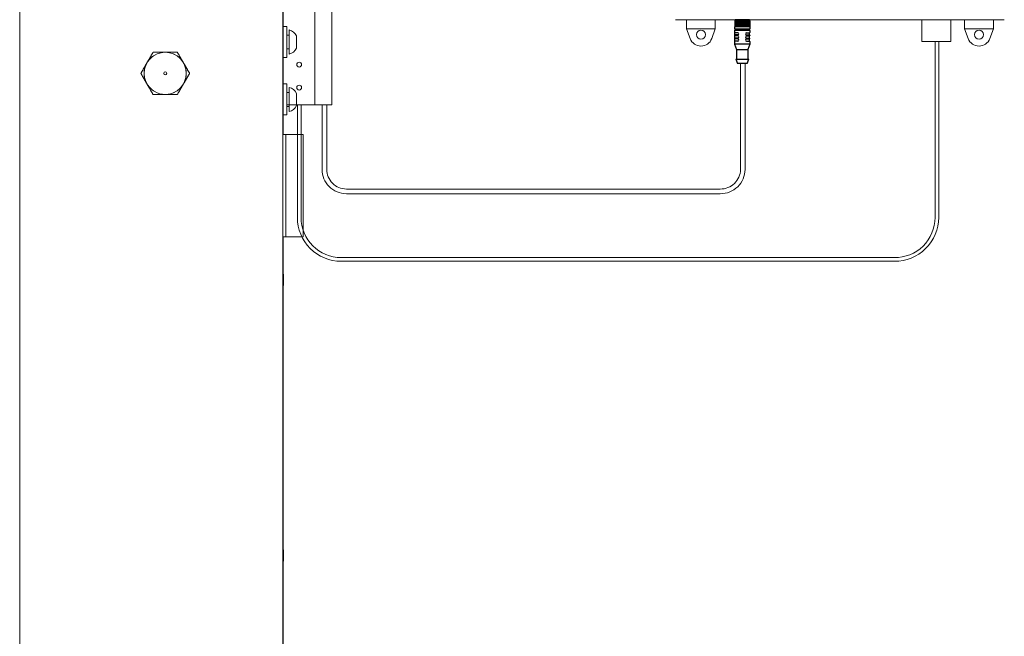
# Model space of a CAD drawing. Units: inches. Extents: x -7601 to 602, y -191 to 5539.
# Drawn here: x -2112 to -1255, y 2056 to 2592 of the extents above; entities that cross this region are included whole.
import ezdxf

# ---------------------------------------------------------------- set-up
doc = ezdxf.new("R2010")
doc.units = ezdxf.units.IN
doc.header["$LTSCALE"] = 5
doc.layers.add('BODY', color=1, linetype='Continuous')
doc.layers.add('HATCH', color=140, linetype='Continuous', lineweight=0)
doc.layers.add('OBJECT', color=5, linetype='Continuous', lineweight=18)

# ---------------------------------------------------------------- blocks, each defined once
blk = doc.blocks.new('*X24')
at = {"color": 0}
for p, q in [((6.547, 5.177), (6.716, 5.346)), ((6.547, 5.221), (6.672, 5.346)), ((6.547, 5.265), (6.628, 5.346)), ((6.547, 5.309), (6.584, 5.346)), ((6.756, 5.133), (6.547, 5.342)), ((6.547, 5.132), (6.756, 5.341)), ((6.547, 5.088), (6.756, 5.297)), ((6.756, 5.088), (6.547, 5.297)), ((6.547, 5.044), (6.756, 5.253)), ((6.756, 5.044), (6.547, 5.253)), ((6.756, 5.177), (6.586, 5.346)), ((6.756, 5.221), (6.631, 5.346)), ((6.756, 5.265), (6.675, 5.346)), ((6.756, 5.309), (6.719, 5.346)), ((6.547, 5), (6.756, 5.209)), ((6.756, 5), (6.547, 5.209)), ((6.547, 4.956), (6.756, 5.165)), ((6.756, 4.956), (6.547, 5.165)), ((6.756, 4.912), (6.547, 5.121)), ((6.547, 4.911), (6.756, 5.12)), ((6.547, 4.867), (6.756, 5.076)), ((6.756, 4.867), (6.547, 5.076)), ((6.547, 4.823), (6.756, 5.032)), ((6.756, 4.823), (6.547, 5.032)), ((6.72, 4.815), (6.547, 4.988)), ((6.675, 4.815), (6.547, 4.944)), ((6.631, 4.815), (6.547, 4.9)), ((6.583, 4.815), (6.756, 4.988)), ((6.627, 4.815), (6.756, 4.944)), ((6.671, 4.815), (6.756, 4.899)), ((6.587, 4.815), (6.547, 4.855)), ((6.715, 4.815), (6.756, 4.855))]:
    blk.add_line(p, q, dxfattribs=at)

msp = doc.modelspace()

# ---------------------------------------------------------------- linework, layer by layer
at = {"color": 7, "lineweight": 0, "extrusion": (2.22045e-16, 1, 4.44089e-16)}
for p, q in [((-2112.26, 4589.8), (-2112.19, 2113.02)), ((-1883.23, 2492.5), (-1883.23, 3386.9)), ((-1883.01, 2492.5), (-1883.01, 3386.9)), ((-1883.01, 2586.5), (-1879.91, 2586.5)), ((-1879.91, 2559.5), (-1879.91, 2586.5)), ((-1877.87, 2562.5), (-1877.87, 2583.5)), ((-1877.87, 2579), (-1879.91, 2579)), ((-1871.27, 2567.69), (-1871.27, 2578.32)), ((-1877.87, 2567), (-1879.91, 2567)), ((-1883.01, 2559.5), (-1879.91, 2559.5)), ((-1883.01, 2536.5), (-1879.91, 2536.5)), ((-1879.91, 2509.5), (-1879.91, 2536.5)), ((-1877.87, 2529), (-1879.91, 2529)), ((-1877.87, 2512.5), (-1877.87, 2533.5)), ((-1871.27, 2517.69), (-1871.27, 2528.32)), ((-1877.87, 2517), (-1879.91, 2517)), ((-1883.01, 2509.5), (-1879.91, 2509.5)), ((-1883.23, 2492.5), (-1883.23, 2403.5)), ((-1883.23, 2492.5), (-1880.73, 2492.5)), ((-1880.73, 2403.5), (-1880.73, 2492.5)), ((-1880.73, 2492.5), (-1865.46, 2492.5)), ((-1865.46, 2492.5), (-1865.46, 2403.5)), ((-1883.23, 2113.02), (-1883.23, 2403.5)), ((-1883.23, 2403.5), (-1880.73, 2403.5)), ((-1883.01, 2113.02), (-1883.01, 2403.5)), ((-1880.73, 2403.5), (-1865.46, 2403.5)), ((-1882.76, 2371.05), (-1883.01, 2371.05)), ((-1882.76, 2368.05), (-1882.76, 2371.05)), ((-1882.76, 2364.05), (-1882.76, 2368.05)), ((-1882.76, 2361.05), (-1883.01, 2361.05)), ((-1882.76, 2361.05), (-1882.76, 2364.05)), ((-1882.76, 2131.05), (-1883.01, 2131.05)), ((-1882.76, 2128.05), (-1882.76, 2131.05)), ((-1882.76, 2124.05), (-1882.76, 2128.05)), ((-1882.76, 2121.05), (-1883.01, 2121.05)), ((-1882.76, 2121.05), (-1882.76, 2124.05)), ((-2112.26, 2113.02), (-2112.25, 1678.62)), ((-1883.22, 1843.12), (-1883.22, 2113.02)), ((-1883, 1843.12), (-1883, 2113.02))]:
    msp.add_line(p, q, dxfattribs=at)
at = {"color": 7, "lineweight": 0}
for radius in [18.35, 18.35, 1.33]:
    msp.add_circle((-1985.61, 2545.73), radius, dxfattribs=at)
for centre, radius, start, end in [((-1879.91, 2574.12), 9.61, 25.91391, 77.74174), ((-1985.61, 2545.73), 18.35, 90, 150), ((-1985.61, 2545.73), 18.35, 30, 90), ((-1879.91, 2571.89), 9.61, 282.25826, 334.08609), ((-1985.61, 2545.73), 18.35, 150, 210), ((-1985.61, 2545.73), 18.35, 330, 30), ((-1985.61, 2545.73), 18.35, 210, 270), ((-1985.61, 2545.73), 18.35, 270, 330), ((-1879.91, 2524.12), 9.61, 25.91391, 77.74174), ((-1879.91, 2521.89), 9.61, 282.25826, 334.08609)]:
    msp.add_arc(centre, radius, start, end, dxfattribs=at)
for points in [[(-1996.2, 2564.07), (-1999.04, 2559.16), (-2001.5, 2554.9)], [(-1985.61, 2564.07), (-1990.53, 2564.07), (-1996.2, 2564.07)], [(-1975.02, 2564.07), (-1980.69, 2564.07), (-1985.61, 2564.07)], [(-1969.72, 2554.9), (-1972.18, 2559.16), (-1975.02, 2564.07)], [(-2001.5, 2554.9), (-2003.96, 2550.64), (-2006.79, 2545.73)], [(-1964.43, 2545.73), (-1967.26, 2550.64), (-1969.72, 2554.9)], [(-2006.79, 2545.73), (-2003.96, 2540.81), (-2001.5, 2536.55)], [(-1969.72, 2536.55), (-1967.26, 2540.81), (-1964.43, 2545.73)], [(-2001.5, 2536.55), (-1999.04, 2532.3), (-1996.2, 2527.38)], [(-1975.02, 2527.38), (-1972.18, 2532.3), (-1969.72, 2536.55)], [(-1996.2, 2527.38), (-1990.53, 2527.38), (-1985.61, 2527.38)], [(-1985.61, 2527.38), (-1980.69, 2527.38), (-1975.02, 2527.38)]]:
    msp.add_rational_spline(points, [1, 1.0379548493, 1], degree=2, dxfattribs=at)
at = {"layer": 'BODY'}
for p, q in [((-1489.76, 2591.78), (-1489.99, 2591.55)), ((-1489.99, 2591.55), (-1489.99, 2586.43)), ((-1476.98, 2591.55), (-1489.99, 2591.55)), ((-1489.76, 2592.27), (-1489.56, 2592.47)), ((-1477.22, 2592.27), (-1489.76, 2592.27)), ((-1489.76, 2591.78), (-1489.76, 2592.27)), ((-1477.22, 2591.78), (-1489.76, 2591.78)), ((-1477.41, 2592.47), (-1489.56, 2592.47)), ((-1477.22, 2592.27), (-1477.41, 2592.47)), ((-1477.22, 2591.78), (-1477.22, 2592.27)), ((-1477.22, 2591.78), (-1476.98, 2591.55)), ((-1476.98, 2591.55), (-1476.98, 2586.43)), ((-1476.64, 2586.19), (-1490.34, 2586.19)), ((-1490.34, 2586.19), (-1490.34, 2584.65)), ((-1490.34, 2584.65), (-1476.64, 2584.65)), ((-1490.24, 2583.08), (-1490.24, 2581.37)), ((-1489.99, 2586.43), (-1476.98, 2586.43)), ((-1489.76, 2586.19), (-1489.99, 2586.43)), ((-1489.99, 2583.33), (-1476.98, 2583.33)), ((-1487.29, 2581.12), (-1489.99, 2581.12)), ((-1487.29, 2579.16), (-1489.99, 2579.16)), ((-1489.86, 2579.16), (-1489.86, 2581.12)), ((-1489.52, 2584.28), (-1489.52, 2584.65)), ((-1477.46, 2584.28), (-1489.52, 2584.28)), ((-1489.52, 2584.28), (-1489.03, 2583.79)), ((-1489.03, 2583.79), (-1477.95, 2583.79)), ((-1488.18, 2583.33), (-1488.18, 2583.79)), ((-1479.69, 2581.12), (-1476.98, 2581.12)), ((-1479.69, 2579.16), (-1476.98, 2579.16)), ((-1478.8, 2583.33), (-1478.8, 2583.79)), ((-1477.46, 2584.28), (-1477.95, 2583.79)), ((-1477.46, 2584.28), (-1477.46, 2584.65)), ((-1477.22, 2586.19), (-1476.98, 2586.43)), ((-1477.12, 2579.16), (-1477.12, 2581.12)), ((-1476.74, 2583.08), (-1476.74, 2581.37)), ((-1476.64, 2584.65), (-1476.64, 2586.19)), ((-1490.24, 2578.92), (-1490.24, 2578.67)), ((-1490.24, 2576.22), (-1490.24, 2575.98)), ((-1490.24, 2573.53), (-1490.24, 2571.03)), ((-1490.24, 2571.03), (-1488.41, 2566.42)), ((-1476.74, 2571.03), (-1490.24, 2571.03)), ((-1487.29, 2578.43), (-1489.99, 2578.43)), ((-1487.29, 2576.47), (-1489.99, 2576.47)), ((-1487.29, 2575.73), (-1489.99, 2575.73)), ((-1487.29, 2573.77), (-1489.99, 2573.77)), ((-1489.86, 2576.47), (-1489.86, 2578.43)), ((-1489.86, 2573.77), (-1489.86, 2575.73)), ((-1479.69, 2578.43), (-1476.98, 2578.43)), ((-1479.69, 2576.47), (-1476.98, 2576.47)), ((-1479.69, 2575.73), (-1476.98, 2575.73)), ((-1479.69, 2573.77), (-1476.98, 2573.77)), ((-1476.74, 2571.03), (-1478.56, 2566.42)), ((-1477.12, 2576.47), (-1477.12, 2578.43)), ((-1477.12, 2573.77), (-1477.12, 2575.73)), ((-1476.74, 2578.92), (-1476.74, 2578.67)), ((-1476.74, 2576.22), (-1476.74, 2575.98)), ((-1476.74, 2573.53), (-1476.74, 2571.03)), ((-1488.41, 2566.42), (-1478.56, 2566.42)), ((-1488.41, 2566.42), (-1488.41, 2558.22)), ((-1478.56, 2566.42), (-1478.56, 2558.22)), ((-1489.11, 2558.22), (-1487.74, 2554.37)), ((-1489.11, 2558.22), (-1477.87, 2558.22)), ((-1479.24, 2554.37), (-1487.74, 2554.37)), ((-1479.24, 2554.37), (-1477.87, 2558.22))]:
    msp.add_line(p, q, dxfattribs=at)
for centre, radius, start, end in [((-1489.99, 2583.08), 0.245, 90, 180), ((-1489.99, 2581.37), 0.245, 180, 270), ((-1489.99, 2578.92), 0.245, 90, 180), ((-1487.29, 2580.14), 0.98, 270, 90), ((-1479.69, 2580.14), 0.98, 90, 270), ((-1476.98, 2583.08), 0.245, 0, 90), ((-1476.98, 2581.37), 0.245, 270, 0), ((-1476.98, 2578.92), 0.245, 0, 90), ((-1489.99, 2578.67), 0.245, 180, 270), ((-1489.99, 2576.22), 0.245, 90, 180), ((-1489.99, 2575.98), 0.245, 180, 270), ((-1489.99, 2573.53), 0.245, 90, 180), ((-1487.29, 2577.45), 0.98, 270, 90), ((-1487.29, 2574.75), 0.98, 270, 90), ((-1479.69, 2577.45), 0.98, 90, 270), ((-1479.69, 2574.75), 0.98, 90, 270), ((-1476.98, 2578.67), 0.245, 270, 0), ((-1476.98, 2576.22), 0.245, 0, 90), ((-1476.98, 2575.98), 0.245, 270, 0), ((-1476.98, 2573.53), 0.245, 0, 90)]:
    msp.add_arc(centre, radius, start, end, dxfattribs=at)
at = {"layer": 'OBJECT', "extrusion": (0, 1, 0)}
for p, q in [((-1855.51, 2518.35), (-1855.51, 4600)), ((-1840.51, 2518.35), (-1840.51, 4600)), ((-1855.51, 2518.35), (-1880.01, 2518.35)), ((-1843.51, 2518.35), (-1855.51, 2518.35)), ((-1840.51, 2518.35), (-1843.51, 2518.35))]:
    msp.add_line(p, q, dxfattribs=at)
at = {"layer": 'OBJECT'}
for p, q in [((-1541.41, 2592.47), (-1255.41, 2592.47)), ((-1531.91, 2592.47), (-1531.91, 2584.47)), ((-1506.91, 2584.47), (-1506.91, 2592.47)), ((-1289.91, 2584.47), (-1289.91, 2592.47)), ((-1264.91, 2592.47), (-1264.91, 2584.47)), ((-1531.91, 2584.47), (-1506.91, 2584.47)), ((-1531.91, 2584.47), (-1528.79, 2576.01)), ((-1506.91, 2584.47), (-1510.03, 2576.01)), ((-1264.91, 2584.47), (-1289.91, 2584.47)), ((-1289.91, 2584.47), (-1286.79, 2576.01)), ((-1264.91, 2584.47), (-1268.03, 2576.01))]:
    msp.add_line(p, q, dxfattribs=at)
at = {"layer": 'OBJECT', "color": 7}
for p, q in [((-1327.25, 2592.47), (-1327.25, 2573.42)), ((-1301.85, 2592.47), (-1301.85, 2573.42)), ((-1327.25, 2573.42), (-1301.85, 2573.42))]:
    msp.add_line(p, q, dxfattribs=at)
at = {"layer": 'OBJECT', "color": 1}
for points in [[(-1870.61, 2518.35), (-1870.61, 2420.26, 0.414214), (-1832.51, 2382.16), (-1351.06, 2382.16, 0.414214), (-1312.46, 2420.26), (-1312.46, 2573.42)], [(-1867.44, 2518.35), (-1867.44, 2420.26, 0.414214), (-1832.51, 2385.33), (-1351.06, 2385.33, 0.414214), (-1315.64, 2420.26), (-1315.64, 2573.42)], [(-1849.08, 2518.35), (-1849.08, 2462.1, 0.414214), (-1828, 2441.02), (-1502.54, 2441.02, 0.414214), (-1480.96, 2462.1), (-1480.96, 2554.37)], [(-1845.02, 2518.35), (-1845.02, 2462.1, 0.414214), (-1828, 2445.08), (-1502.54, 2445.08, 0.414214), (-1485.02, 2462.1), (-1485.02, 2554.37)]]:
    msp.add_lwpolyline(points, format="xyb", dxfattribs=at)
at = {"layer": 'OBJECT'}
for centre, radius in [((-1519.41, 2579.47), 4), ((-1277.41, 2579.47), 4), ((-1869.01, 2553.35), 2.1), ((-1869.01, 2533.35), 2.1)]:
    msp.add_circle(centre, radius, dxfattribs=at)
for centre in [(-1519.41, 2579.47), (-1277.41, 2579.47)]:
    msp.add_arc(centre, 10, 200.2297, 339.7703, dxfattribs=at)

# ---------------------------------------------------------------- block references
at = {"layer": 'HATCH', "xscale": -24.50000000000002, "yscale": 24.50000000000002, "zscale": 24.50000000000002, "rotation": 90}
msp.add_blockref('*X24', (-1359.01, 2751.94), dxfattribs=at)

doc.saveas('drawing.dxf')
